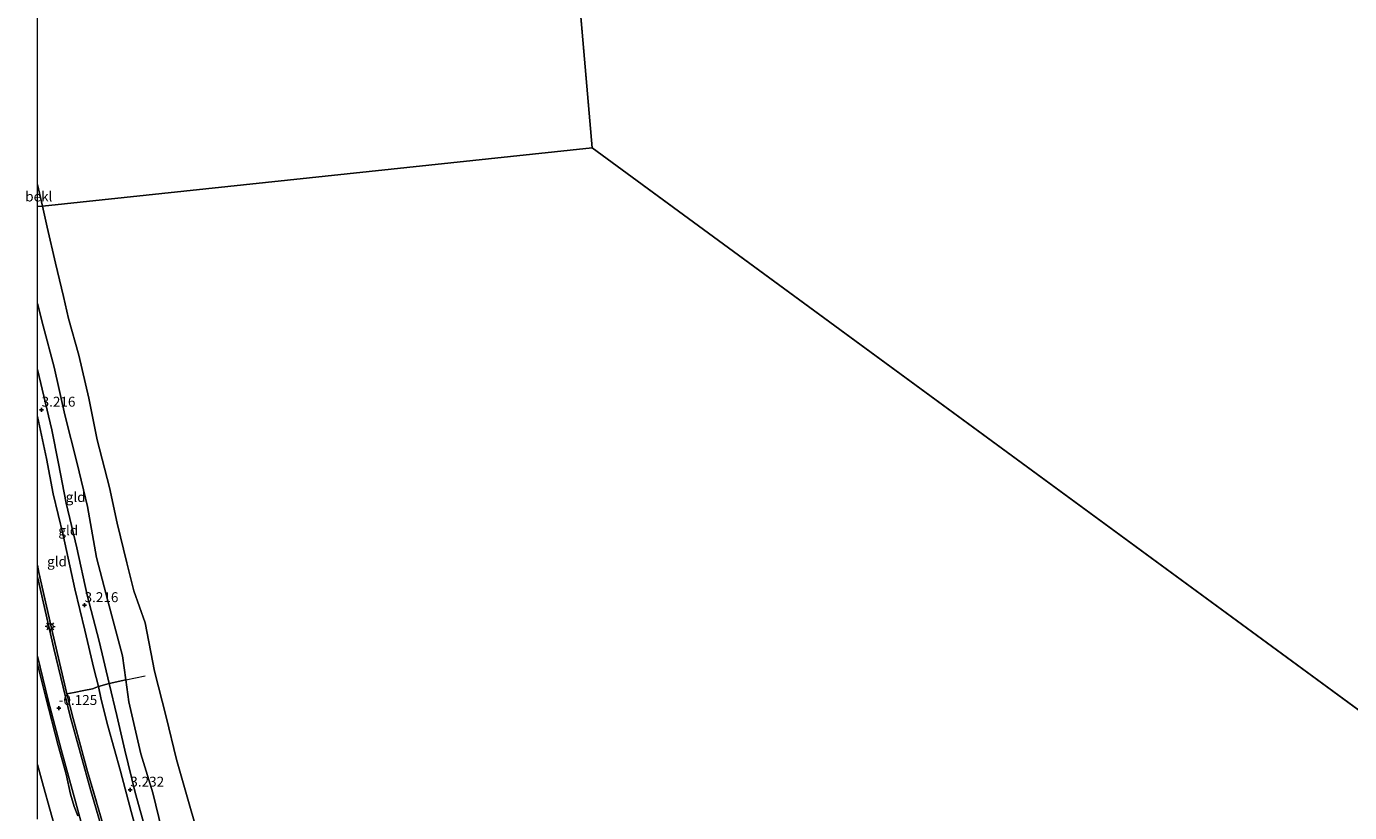
# Model space of a CAD drawing. Units: metres. Extents: x 129996 to 140001, y 512498 to 518753.
# Drawn here: x 129997 to 130330, y 514239 to 514437 of the extents above; entities that cross this region are included whole.
import ezdxf
from ezdxf.enums import TextEntityAlignment as Align

# ---------------------------------------------------------------- set-up
doc = ezdxf.new("R2010")
doc.units = ezdxf.units.M
doc.linetypes.add('IE-TERREINAFSCHEIDING', pattern=[10, 8, -2])
doc.layers.get('0').update_dxf_attribs({"lineweight": 25})
for name, color, linetype, lineweight in [('B-ME-GW-HOOGTEPUNT-S-B1', 10, 'Continuous', 25), ('B-ME-GW-KRUINLIJN-L-B1', 93, 'Continuous', 18), ('B-ME-GW-TEENLIJN-L-B1', 93, 'Continuous', 18), ('B-ME-IE-GRASLAND-GV-B6', 93, 'Continuous', 18), ('B-ME-IE-GRONDWERKLIJN-GROND_INGERICHT-GV-B6', 253, 'Continuous', 18), ('B-ME-IE-HULPGEOMETRIE-L-B1', 53, 'Continuous', 18), ('B-ME-IE-MEUBILAIR_WEGMEUBILAIR-LICHTMAST-S-B1', 8, 'Continuous', 18), ('B-ME-IE-TERREINAFSCHEIDING-DOORGANG-L-B1', 8, 'IE-TERREINAFSCHEIDING-KUNSTMATIG-OPEN', 18), ('B-ME-IE-TERREINAFSCHEIDING-RASTERHEKWERK-L-B1', 8, 'IE-TERREINAFSCHEIDING', 18), ('B-ME-OB-BEKLEDING-GV-B6', 253, 'Continuous', 18), ('B-ME-OB-WATERLIJN-L-B1', 133, 'OB-WATERLIJN', 18), ('B-ME-OG-WATER-GV-B6', 153, 'Continuous', 18), ('B-ME-VH-VERH_SOORT-BITUMEN-GV-B6', 8, 'IE-TERREINAFSCHEIDING-NATUURLIJK-HOUTWAL', 18)]:
    doc.layers.add(name, color=color, linetype=linetype, lineweight=lineweight)
doc.styles.add('NLCS-ISO', font='NLCS-ISO.TTF')
doc.linetypes.add('IE-TERREINAFSCHEIDING-KUNSTMATIG-OPEN', pattern='A,7,-1.5,[67,NLCS.SHX,S=0.75,R=0,X=0,Y=0],-1.5', length=10)
doc.linetypes.add('IE-TERREINAFSCHEIDING-NATUURLIJK-HOUTWAL', pattern='A,7,-1.5,[67,NLCS.SHX,S=0.75,R=45,X=0,Y=0],-1.5,7,-1.5,[70,NLCS.SHX,S=0.75,R=0,X=0,Y=0],-1.5', length=20)
doc.linetypes.add('OB-WATERLIJN', pattern='A,10,[32,NLCS.SHX,S=2,R=0,X=0,Y=0],-12', length=22)

# ---------------------------------------------------------------- blocks, each defined once
blk = doc.blocks.new('hoogtepunt')
for p, q in [((-0.5, 0), (0.5, 0)), ((0, 0.5), (0, -0.5))]:
    blk.add_line(p, q)
blk = doc.blocks.new('lantaarnpaal')
for p, q in [((-0.75, 0), (-1.25, 0)), ((-0.88, 0.88), (-0.53, 0.53)), ((0, 0.75), (0, 1.25)), ((0.53, 0.53), (0.88, 0.88)), ((0.75, 0), (1.25, 0)), ((-0.53, -0.53), (-0.88, -0.88)), ((0, -0.75), (0, -1.25)), ((0.53, -0.53), (0.88, -0.88))]:
    blk.add_line(p, q)
blk.add_circle((0, 0), 0.75)

msp = doc.modelspace()

# ---------------------------------------------------------------- linework, layer by layer
at = {"layer": 'B-ME-GW-KRUINLIJN-L-B1'}
for points in [[(130027.484, 514233.578, 3.125), (130024.571, 514243.84, 3.21), (130021.989, 514254.496, 3.15), (130019.998, 514263.247, 3.137), (130018.038, 514271.276, 3.049), (130015.565, 514281.974, 3.135), (130012.546, 514293.545, 3.14), (130009.904, 514305.435, 3.111), (130007.207, 514316.715, 3.155), (130005.323, 514326.7, 3.125), (130003.606, 514335.135, 3.139), (130000, 514350.3856, 3.1303)], [(130024.885, 514234.444, 3.086), (130023.634, 514238.998, 3.101), (130020.906, 514249.179, 3.116), (130017.76, 514260.614, 3.089), (130016.071, 514267.245, 3.043), (130015.334, 514270.489, 2.984), (130014.184, 514275.018, 3), (130011.949, 514284.682, 2.997), (130009.402, 514295.113, 3.054), (130006.437, 514308.599, 3.098), (130003.997, 514319.084, 3.074), (130002.258, 514327.916, 3.162), (130000, 514338.5389, 3.0394)]]:
    msp.add_polyline3d(points, dxfattribs=at)
at = {"layer": 'B-ME-GW-TEENLIJN-L-B1'}
msp.add_polyline3d([(130000, 514250.8799, -3.2026), (130001.55, 514245.293, -3.252), (130004.691, 514233.938, -3.354), (130008.406, 514221.154, -3.43), (130012.164, 514207.731, -3.456), (130015.895, 514195.828, -3.491), (130018.747, 514185.727, -3.392), (130021.017, 514176.879, -3.363), (130022.649, 514169.142, -3.786), (130025.577, 514156.386, -3.796), (130029.654, 514138.635, -3.81), (130034.031, 514120.304, -3.851), (130036.57, 514110.663, -3.921), (130037.604, 514104.473, -3.898), (130038.762, 514094.592, -3.898)], dxfattribs=at)
at = {"layer": 'B-ME-IE-GRASLAND-GV-B6'}
for points in [[(130000, 514301.0721, 0.0141), (130000.357, 514299.199, 0.023), (130003.753, 514284.084, 0.023), (130007.396, 514268.632, 0.053), (130009.015, 514262.465, 0.048), (130012.602, 514249.127, 0.025), (130016.845, 514234.534, -0.006)], [(130021.119, 514218.183, -0.261), (130013.4, 514244.262, -0.128), (130008.248, 514263.062, -0.187), (130004.088, 514280.089, -0.169), (130000.023, 514298.15, -0.16), (130000, 514298.2673, -0.16), (130000, 514301.0721, 0.0141)], [(130000, 514278.128, -0.238), (130002.732, 514267.051, -0.238), (130005.938, 514254.69, -0.272), (130009.876, 514240.28, -0.238), (130012.536, 514230.723, -0.232)], [(130010.143, 514237.963, -0.25), (130009.254, 514240.262, -0.323), (130008.322, 514243.392, -0.309), (130007.224, 514248.434, -0.294), (130005.255, 514255.622, -0.323), (130002.149, 514267.742, -0.25), (130000, 514276.1168, -0.2935), (130000, 514278.128, -0.238)]]:
    msp.add_polyline3d(points, dxfattribs=at)
at = {"layer": 'B-ME-IE-GRONDWERKLIJN-GROND_INGERICHT-GV-B6'}
for points in [[(130000, 514366.9653, 1.7252), (130001.426, 514361.365, 1.722), (130004.168, 514350.92, 1.599), (130006.879, 514338.945, 1.625), (130010.029, 514326.727, 1.612), (130012.604, 514315.841, 1.706), (130014.85, 514303, 2.022), (130017.748, 514292.125, 2.051), (130021.425, 514278.223, 1.965), (130022.234, 514272.169, 2.104), (130018.038, 514271.276, 3.049), (130015.565, 514281.974, 3.135), (130012.546, 514293.545, 3.14), (130009.904, 514305.435, 3.111), (130007.207, 514316.715, 3.155), (130005.323, 514326.7, 3.125), (130003.606, 514335.135, 3.139), (130000, 514350.3856, 3.1303), (130000, 514366.9653, 1.7252)], [(130000, 514350.3856, 3.1303), (130003.606, 514335.135, 3.139), (130005.323, 514326.7, 3.125), (130007.207, 514316.715, 3.155), (130009.904, 514305.435, 3.111), (130012.546, 514293.545, 3.14), (130015.565, 514281.974, 3.135), (130018.038, 514271.276, 3.049), (130015.334, 514270.489, 2.984), (130014.184, 514275.018, 3), (130011.949, 514284.682, 2.997), (130009.402, 514295.113, 3.054), (130006.437, 514308.599, 3.098), (130003.997, 514319.084, 3.074), (130002.258, 514327.916, 3.162), (130000, 514338.5389, 3.0394), (130000, 514350.3856, 3.1303)], [(130000, 514338.5389, 3.0394), (130002.258, 514327.916, 3.162), (130003.997, 514319.084, 3.074), (130006.437, 514308.599, 3.098), (130009.402, 514295.113, 3.054), (130011.949, 514284.682, 2.997), (130014.184, 514275.018, 3), (130015.334, 514270.489, 2.984), (130013.894, 514269.914, 2.471), (130011.707, 514269.481, 1.626), (130009.249, 514269.018, 0.754), (130007.396, 514268.632, 0.053), (130003.753, 514284.084, 0.023), (130000.357, 514299.199, 0.023), (130000, 514301.0721, 0.0141), (130000, 514338.5389, 3.0394)], [(130000, 514276.1168, -0.2935), (130002.149, 514267.742, -0.25), (130005.255, 514255.622, -0.323), (130007.224, 514248.434, -0.294), (130008.322, 514243.392, -0.309), (130009.254, 514240.262, -0.323), (130010.143, 514237.963, -0.25)], [(130004.691, 514233.938, -3.354), (130001.55, 514245.293, -3.252), (130000, 514250.8799, -3.2026), (130000, 514276.1168, -0.2935)], [(130024.885, 514234.444, 3.086), (130023.634, 514238.998, 3.101), (130020.906, 514249.179, 3.116), (130017.76, 514260.614, 3.089), (130016.071, 514267.245, 3.043), (130015.334, 514270.489, 2.984), (130018.038, 514271.276, 3.049), (130019.998, 514263.247, 3.137), (130021.989, 514254.496, 3.15), (130024.571, 514243.84, 3.21), (130027.484, 514233.578, 3.125)], [(130027.484, 514233.578, 3.125), (130024.571, 514243.84, 3.21), (130021.989, 514254.496, 3.15), (130019.998, 514263.247, 3.137), (130018.038, 514271.276, 3.049), (130022.234, 514272.169, 2.104), (130023.003, 514266.63, 2.294), (130026.023, 514253.571, 2.194), (130029.028, 514243.772, 2.108), (130032.08, 514231.328, 2.151)], [(130016.845, 514234.534, -0.006), (130012.602, 514249.127, 0.025), (130009.015, 514262.465, 0.048), (130007.396, 514268.632, 0.053), (130009.249, 514269.018, 0.754), (130011.707, 514269.481, 1.626), (130013.894, 514269.914, 2.471), (130015.334, 514270.489, 2.984), (130016.071, 514267.245, 3.043), (130017.76, 514260.614, 3.089), (130020.906, 514249.179, 3.116), (130023.634, 514238.998, 3.101), (130024.885, 514234.444, 3.086)], [(130000, 514250.8799, -3.2026), (130001.55, 514245.293, -3.252), (130004.691, 514233.938, -3.354)], [(130000, 514237.1009, -3.7776), (130000, 514250.8799, -3.2026)]]:
    msp.add_polyline3d(points, dxfattribs=at)
at = {"layer": 'B-ME-IE-HULPGEOMETRIE-L-B1'}
msp.add_line((130139.637, 514406.241, -0.25), (130586.339, 514078.417, -0.25), dxfattribs=at)
for points in [[(130108.597, 514771.086, -0.25), (130112.463, 514725.684, -0.25), (130116.343, 514679.953, -0.25), (130120.197, 514634.464, -0.25), (130124.121, 514588.725, -0.25), (130128.024, 514543.148, -0.25), (130131.877, 514497.413, -0.25), (130135.725, 514451.977, -0.25), (130139.637, 514406.241, -0.25)], [(130000, 514391.417, 0.1136), (130001.244, 514391.549, -0.25), (130139.637, 514406.241, -0.25)]]:
    msp.add_polyline3d(points, dxfattribs=at)
at = {"layer": 'B-ME-IE-TERREINAFSCHEIDING-DOORGANG-L-B1'}
msp.add_line((130018.038, 514271.276, 3.049), (130015.334, 514270.489, 2.984), dxfattribs=at)
at = {"layer": 'B-ME-IE-TERREINAFSCHEIDING-RASTERHEKWERK-L-B1'}
for points in [[(130000, 514301.0721, 0.0141), (130000.357, 514299.199, 0.023), (130003.753, 514284.084, 0.023), (130007.396, 514268.632, 0.053), (130009.015, 514262.465, 0.048), (130012.602, 514249.127, 0.025), (130016.845, 514234.534, -0.006), (130021.288, 514219.852, -0.109), (130026.129, 514203.962, -0.123), (130030.623, 514187.459, -0.035), (130035, 514170.159, -0.05), (130039.398, 514153.123, -0.109), (130043.307, 514137.179, -0.182), (130047.498, 514120.589, -0.109), (130050.735, 514108.692, -0.094), (130053.387, 514097.355, 0.038), (130055.28, 514088.541, -0.05), (130057.549, 514078.726, -0.079), (130061.294, 514063.755, 0.009), (130065.687, 514046.77, 0.023), (130068.533, 514035.56, 0.023), (130071.558, 514023.767, 0.034)], [(130010.143, 514237.963, -0.25), (130009.254, 514240.262, -0.323), (130008.322, 514243.392, -0.309), (130007.224, 514248.434, -0.294), (130005.255, 514255.622, -0.323), (130002.149, 514267.742, -0.25), (130000, 514276.1168, -0.2935)], [(130018.038, 514271.276, 3.049), (130022.234, 514272.169, 2.104), (130027.134, 514273.247, 0.534)], [(130015.334, 514270.489, 2.984), (130013.894, 514269.914, 2.471), (130011.707, 514269.481, 1.626), (130009.249, 514269.018, 0.754), (130007.396, 514268.632, 0.053)]]:
    msp.add_polyline3d(points, dxfattribs=at)
at = {"layer": 'B-ME-OB-BEKLEDING-GV-B6'}
for points in [[(130000, 514396.9723, -0.25), (130001.244, 514391.549, -0.25), (130000, 514391.417, 0.1136), (130000, 514396.9723, -0.25)], [(130000, 514391.417, 0.1136), (130001.244, 514391.549, -0.25), (130002.467, 514386.256, -0.25), (130004.527, 514377.161, -0.25), (130006.568, 514368.782, -0.25), (130007.781, 514363.18, -0.25), (130010.454, 514353.988, -0.25), (130012.938, 514343.149, -0.25), (130015.028, 514332.671, -0.25), (130018.122, 514320.65, -0.25), (130020.046, 514311.62, -0.25), (130022.526, 514301.634, -0.25), (130024.283, 514294.626, -0.25), (130027.114, 514286.593, -0.25), (130029.467, 514274.36, -0.25), (130032.435, 514262.898, -0.25), (130035.001, 514252.156, -0.25), (130037.349, 514243.877, -0.25), (130040.433, 514233.066, -0.25)], [(130032.08, 514231.328, 2.151), (130029.028, 514243.772, 2.108), (130026.023, 514253.571, 2.194), (130023.003, 514266.63, 2.294), (130022.234, 514272.169, 2.104), (130021.425, 514278.223, 1.965), (130017.748, 514292.125, 2.051), (130014.85, 514303, 2.022), (130012.604, 514315.841, 1.706), (130010.029, 514326.727, 1.612), (130006.879, 514338.945, 1.625), (130004.168, 514350.92, 1.599), (130001.426, 514361.365, 1.722), (130000, 514366.9653, 1.7252), (130000, 514391.417, 0.1136)]]:
    msp.add_polyline3d(points, dxfattribs=at)
at = {"layer": 'B-ME-OB-WATERLIJN-L-B1'}
msp.add_line((130001.244, 514391.549, -0.25), (130000, 514396.9723, -0.25), dxfattribs=at)
msp.add_polyline3d([(130040.433, 514233.066, -0.25), (130037.349, 514243.877, -0.25), (130035.001, 514252.156, -0.25), (130032.435, 514262.898, -0.25), (130029.467, 514274.36, -0.25), (130027.114, 514286.593, -0.25), (130024.283, 514294.626, -0.25), (130022.526, 514301.634, -0.25), (130020.046, 514311.62, -0.25), (130018.122, 514320.65, -0.25), (130015.028, 514332.671, -0.25), (130012.938, 514343.149, -0.25), (130010.454, 514353.988, -0.25), (130007.781, 514363.18, -0.25), (130006.568, 514368.782, -0.25), (130004.527, 514377.161, -0.25), (130002.467, 514386.256, -0.25), (130001.244, 514391.549, -0.25)], dxfattribs=at)
at = {"layer": 'B-ME-OG-WATER-GV-B6'}
for points in [[(130000, 514759.5569, -0.25), (130108.597, 514771.086, -0.25), (130112.463, 514725.684, -0.25), (130116.343, 514679.953, -0.25), (130120.197, 514634.464, -0.25), (130124.121, 514588.725, -0.25), (130128.024, 514543.148, -0.25), (130131.877, 514497.413, -0.25), (130135.725, 514451.977, -0.25), (130139.637, 514406.241, -0.25), (130001.244, 514391.549, -0.25), (130000, 514396.9723, -0.25), (130000, 514759.5569, -0.25)], [(140000, 512500, -0.25), (130626.609, 512500, -0.25), (130634.1, 512692.457, -0.25), (130656.187, 513062.704, -0.25), (130614.208, 513428.557, -0.25), (130608.102, 513713.588, -0.25), (130586.339, 514078.417, -0.25), (130139.637, 514406.241, -0.25), (130135.725, 514451.977, -0.25)], [(130040.433, 514233.066, -0.25), (130037.349, 514243.877, -0.25), (130035.001, 514252.156, -0.25), (130032.435, 514262.898, -0.25), (130029.467, 514274.36, -0.25), (130027.114, 514286.593, -0.25), (130024.283, 514294.626, -0.25), (130022.526, 514301.634, -0.25), (130020.046, 514311.62, -0.25), (130018.122, 514320.65, -0.25), (130015.028, 514332.671, -0.25), (130012.938, 514343.149, -0.25), (130010.454, 514353.988, -0.25), (130007.781, 514363.18, -0.25), (130006.568, 514368.782, -0.25), (130004.527, 514377.161, -0.25), (130002.467, 514386.256, -0.25), (130001.244, 514391.549, -0.25), (130139.637, 514406.241, -0.25), (130586.339, 514078.417, -0.25)]]:
    msp.add_polyline3d(points, dxfattribs=at)
at = {"layer": 'B-ME-VH-VERH_SOORT-BITUMEN-GV-B6'}
for points in [[(130000, 514298.2673, -0.16), (130000.023, 514298.15, -0.16), (130004.088, 514280.089, -0.169), (130008.248, 514263.062, -0.187), (130013.4, 514244.262, -0.128), (130021.119, 514218.183, -0.261)], [(130012.536, 514230.723, -0.232), (130009.876, 514240.28, -0.238), (130005.938, 514254.69, -0.272), (130002.732, 514267.051, -0.238), (130000, 514278.128, -0.238), (130000, 514298.2673, -0.16)]]:
    msp.add_polyline3d(points, dxfattribs=at)

# ---------------------------------------------------------------- block references
at = {"layer": 'B-ME-GW-HOOGTEPUNT-S-B1', "rotation": 90}
for p in [(130001.046, 514340.221, 3.216), (130001.046, 514340.221, 3.216), (130011.864, 514290.984, 3.216), (130011.864, 514290.984, 3.216), (130005.352, 514265.086, -0.125), (130005.352, 514265.086, -0.125), (130023.382, 514244.514, 3.232), (130023.382, 514244.514, 3.232)]:
    msp.add_blockref('hoogtepunt', p, dxfattribs=at)
at = {"layer": 'B-ME-IE-MEUBILAIR_WEGMEUBILAIR-LICHTMAST-S-B1', "rotation": 90}
msp.add_blockref('lantaarnpaal', (130003.217, 514285.634, -0.006), dxfattribs=at)

# ---------------------------------------------------------------- texts
at = {"layer": 'B-ME-GW-HOOGTEPUNT-S-B1', "ltscale": 0.2, "style": 'NLCS-ISO'}
for s, p in [('3.216', (130001.046, 514340.221, 3.216)), ('3.216', (130001.046, 514340.221, 3.216)), ('3.216', (130011.864, 514290.984, 3.216)), ('3.216', (130011.864, 514290.984, 3.216)), ('-0.125', (130005.352, 514265.086, -0.125)), ('-0.125', (130005.352, 514265.086, -0.125)), ('3.232', (130023.382, 514244.514, 3.232)), ('3.232', (130023.382, 514244.514, 3.232))]:
    msp.add_text(s, height=2.5, dxfattribs=at).set_placement(p, align=Align.BOTTOM_LEFT)
at = {"layer": 'B-ME-IE-GRONDWERKLIJN-GROND_INGERICHT-GV-B6', "ltscale": 0.2, "style": 'NLCS-ISO'}
for p in [(130009.6158, 514318.2457), (130007.7603, 514309.8567), (130004.9298, 514302.0122)]:
    msp.add_text('gld', height=2.5, dxfattribs=at).set_placement(p, align=Align.MIDDLE_CENTER)
at = {"layer": 'B-ME-OB-BEKLEDING-GV-B6', "ltscale": 0.2, "style": 'NLCS-ISO'}
msp.add_text('bekl', height=2.5, dxfattribs=at).set_placement((130000.3427, 514393.9501), align=Align.MIDDLE_CENTER)

doc.saveas('drawing.dxf')
